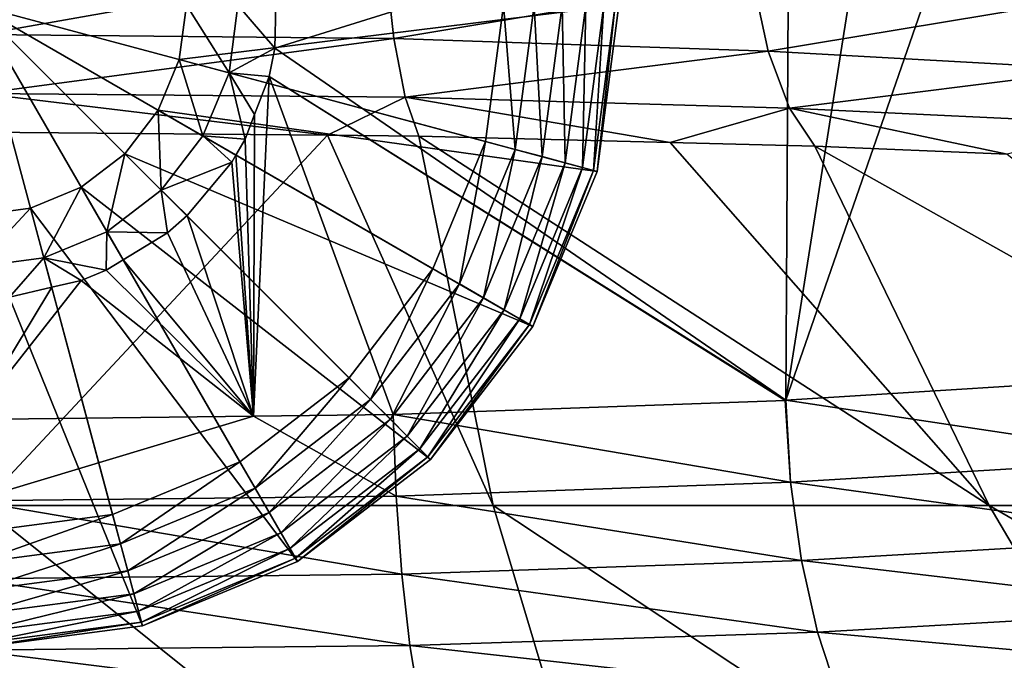
# Model space of a CAD drawing. Extents: x -143 to 155, y 0 to 257.
# Drawn here: x -110 to -106, y 41 to 43 of the extents above; entities that cross this region are included whole.
import ezdxf

# ---------------------------------------------------------------- set-up
doc = ezdxf.new("R2010")
doc.units = 0
doc.header["$MEASUREMENT"] = 0
doc.layers.get('0').update_dxf_attribs({"linetype": 'CONTINUOUS'})

msp = doc.modelspace()

# ---------------------------------------------------------------- linework, layer by layer
for points in [[(-106.8019, 43.8399, 12.0796), (-108.8022, 43.383, 12.5315), (-108.8065, 43.2144, 12.5291)], [(-106.8019, 43.8399, 12.0796), (-108.8065, 43.2144, 12.5291), (-106.8134, 41.8405, 12.0463)], [(-105.3176, 41.9343, 11.3841), (-106.1204, 43.8399, 11.7765), (-106.8134, 41.8405, 12.0463)], [(-106.8134, 41.8405, 12.0463), (-106.1204, 43.8399, 11.7765), (-106.497, 43.8399, 11.944)], [(-106.8134, 41.8405, 12.0463), (-106.497, 43.8399, 11.944), (-106.8019, 43.8399, 12.0796)], [(-105.3176, 41.9343, 11.3841), (-105.2942, 43.8399, 11.4092), (-106.1204, 43.8399, 11.7765)], [(-109.9491, 43.5633, -6.9286), (-108.3746, 43.5457, -6.8017), (-109.9494, 43.2683, -7.1553)], [(-109.9494, 43.2683, -7.1553), (-108.3746, 43.5457, -6.8017), (-108.3422, 43.2521, -7.0255)], [(-108.3746, 43.5457, -6.8017), (-106.9441, 43.486, -6.4618), (-108.3422, 43.2521, -7.0255)], [(-108.3422, 43.2521, -7.0255), (-106.9441, 43.486, -6.4618), (-106.8824, 43.2023, -6.6772)], [(-106.9441, 43.486, -6.4618), (-105.6806, 43.4032, -5.963), (-106.8824, 43.2023, -6.6772)], [(-106.8824, 43.2023, -6.6772), (-105.6806, 43.4032, -5.963), (-105.5942, 43.1317, -6.1663)], [(-108.19, 42.3541, 13.9438), (-107.9844, 42.8503, 13.9438), (-109.9718, 43.3828, 14.0496)], [(-108.19, 42.3541, 13.9438), (-109.9718, 43.3828, 14.0496), (-108.5169, 41.928, 13.9438)], [(-108.943, 41.601, 13.9438), (-108.5169, 41.928, 13.9438), (-109.9718, 43.3828, 14.0496)], [(-109.4393, 41.3955, 13.9438), (-108.943, 41.601, 13.9438), (-109.9718, 43.3828, 14.0496)], [(-109.9718, 41.3254, 13.9438), (-109.4393, 41.3955, 13.9438), (-109.9718, 43.3828, 14.0496)], [(-107.9844, 42.8503, 13.9438), (-107.9143, 43.3828, 13.9438), (-109.9718, 43.3828, 14.0496)], [(-109.151, 43.3828, 12.9463), (-107.4643, 43.3828, 12.9463), (-109.179, 43.1704, 12.9463)], [(-109.179, 43.1704, 12.9463), (-107.4643, 43.3828, 12.9463), (-107.5497, 42.7338, 12.9463)], [(-108.9848, 43.1184, 12.75), (-109.151, 43.3828, 12.9463), (-109.179, 43.1704, 12.9463)], [(-108.95, 43.3828, 12.75), (-109.151, 43.3828, 12.9463), (-108.9848, 43.1184, 12.75)], [(-108.9848, 43.1184, 12.75), (-108.8065, 43.2144, 12.5291), (-108.95, 43.3828, 12.75)], [(-108.95, 43.3828, 12.75), (-108.8065, 43.2144, 12.5291), (-108.8022, 43.383, 12.5315)], [(-107.8692, 42.8194, 13.9165), (-107.9143, 43.3828, 13.9438), (-107.9844, 42.8503, 13.9438)], [(-107.795, 43.3828, 13.9165), (-107.9143, 43.3828, 13.9438), (-107.8692, 42.8194, 13.9165)], [(-107.7638, 42.7912, 13.8611), (-107.795, 43.3828, 13.9165), (-107.8692, 42.8194, 13.9165)], [(-107.6859, 43.3828, 13.8611), (-107.795, 43.3828, 13.9165), (-107.7638, 42.7912, 13.8611)], [(-107.6744, 42.7673, 13.7809), (-107.6859, 43.3828, 13.8611), (-107.7638, 42.7912, 13.8611)], [(-107.5934, 43.3828, 13.7809), (-107.6859, 43.3828, 13.8611), (-107.6744, 42.7673, 13.7809)], [(-107.6066, 42.7491, 13.6807), (-107.5934, 43.3828, 13.7809), (-107.6744, 42.7673, 13.7809)], [(-107.5641, 42.7377, 13.5665), (-107.5231, 43.3828, 13.6807), (-107.6066, 42.7491, 13.6807)], [(-107.5231, 43.3828, 13.6807), (-107.5934, 43.3828, 13.7809), (-107.6066, 42.7491, 13.6807)], [(-107.5497, 42.7338, 13.445), (-107.4792, 43.3828, 13.5665), (-107.5641, 42.7377, 13.5665)], [(-107.4792, 43.3828, 13.5665), (-107.5231, 43.3828, 13.6807), (-107.5641, 42.7377, 13.5665)], [(-107.5497, 42.7338, 13.445), (-107.5497, 42.7338, 12.9463), (-107.4643, 43.3828, 12.9463)], [(-107.5497, 42.7338, 13.445), (-107.4643, 43.3828, 12.9463), (-107.4643, 43.3828, 13.445)], [(-107.4643, 43.3828, 13.445), (-107.4792, 43.3828, 13.5665), (-107.5497, 42.7338, 13.445)], [(-109.9494, 43.2683, -7.1553), (-108.3422, 43.2521, -7.0255), (-109.9497, 43.0379, -7.4475)], [(-109.9497, 43.0379, -7.4475), (-108.3422, 43.2521, -7.0255), (-108.298, 43.0227, -7.3132)], [(-108.3422, 43.2521, -7.0255), (-106.8824, 43.2023, -6.6772), (-108.298, 43.0227, -7.3132)], [(-108.9848, 43.1184, 12.75), (-108.8282, 43.1041, 12.5297), (-108.8065, 43.2144, 12.5291)], [(-106.8134, 41.8405, 12.0463), (-108.8065, 43.2144, 12.5291), (-108.8282, 43.1041, 12.5297)], [(-108.298, 43.0227, -7.3132), (-106.8824, 43.2023, -6.6772), (-106.7996, 42.9802, -6.95)], [(-106.8824, 43.2023, -6.6772), (-105.5942, 43.1317, -6.1663), (-106.7996, 42.9802, -6.95)], [(-109.179, 43.1704, 12.9463), (-107.5497, 42.7338, 12.9463), (-109.261, 42.9724, 12.9463)], [(-109.0869, 42.8719, 12.75), (-109.179, 43.1704, 12.9463), (-109.261, 42.9724, 12.9463)], [(-108.9848, 43.1184, 12.75), (-109.179, 43.1704, 12.9463), (-109.0869, 42.8719, 12.75)], [(-106.7996, 42.9802, -6.95), (-105.5942, 43.1317, -6.1663), (-105.4803, 42.9183, -6.4193)], [(-108.9217, 42.8591, 12.5359), (-108.9848, 43.1184, 12.75), (-109.0869, 42.8719, 12.75)], [(-108.8849, 42.9555, 12.5335), (-108.8282, 43.1041, 12.5297), (-108.9848, 43.1184, 12.75)], [(-108.8849, 42.9555, 12.5335), (-108.9848, 43.1184, 12.75), (-108.9217, 42.8591, 12.5359)], [(-108.8849, 42.9555, 12.5335), (-108.8898, 41.7787, 12.4819), (-108.8282, 43.1041, 12.5297)], [(-108.8282, 43.1041, 12.5297), (-108.8898, 41.7787, 12.4819), (-108.3448, 41.785, 12.4372)], [(-106.8134, 41.8405, 12.0463), (-108.8282, 43.1041, 12.5297), (-106.8164, 41.8404, 12.0476)], [(-106.8164, 41.8404, 12.0476), (-108.8282, 43.1041, 12.5297), (-108.3448, 41.785, 12.4372)], [(-108.6005, 42.8744, -7.6765), (-109.9514, 42.8862, -7.7872), (-109.9497, 43.0379, -7.4475)], [(-109.9497, 43.0379, -7.4475), (-108.298, 43.0227, -7.3132), (-108.6005, 42.8744, -7.6765)], [(-108.6005, 42.8744, -7.6765), (-108.298, 43.0227, -7.3132), (-108.2448, 42.8713, -7.6473)], [(-107.2651, 42.8466, -7.4046), (-108.2448, 42.8713, -7.6473), (-108.298, 43.0227, -7.3132)], [(-108.298, 43.0227, -7.3132), (-106.7996, 42.9802, -6.95), (-107.2651, 42.8466, -7.4046)], [(-109.261, 42.9724, 12.9463), (-107.8002, 42.1291, 12.9463), (-109.3914, 42.8025, 12.9463)], [(-109.2493, 42.6603, 12.75), (-109.261, 42.9724, 12.9463), (-109.3914, 42.8025, 12.9463)], [(-109.261, 42.9724, 12.9463), (-107.5497, 42.7338, 12.9463), (-107.8002, 42.1291, 12.9463)], [(-109.0869, 42.8719, 12.75), (-109.261, 42.9724, 12.9463), (-109.2493, 42.6603, 12.75)], [(-107.2651, 42.8466, -7.4046), (-106.7996, 42.9802, -6.95), (-106.7004, 42.8324, -7.2646)], [(-105.951, 42.8006, -6.9571), (-106.7004, 42.8324, -7.2646), (-106.7996, 42.9802, -6.95)], [(-106.7996, 42.9802, -6.95), (-105.4803, 42.9183, -6.4193), (-105.951, 42.8006, -6.9571)], [(-108.8849, 42.9555, 12.5335), (-108.9217, 42.8591, 12.5359), (-108.8898, 41.7787, 12.4819)], [(-109.95, 41.4298, -11.5272), (-109.9514, 42.8862, -7.7872), (-108.6005, 42.8744, -7.6765)], [(-109.95, 41.4298, -11.5272), (-108.6005, 42.8744, -7.6765), (-107.9552, 41.4298, -11.3527)], [(-108.9742, 42.7694, 12.5399), (-109.0869, 42.8719, 12.75), (-109.2493, 42.6603, 12.75)], [(-108.9217, 42.8591, 12.5359), (-109.0869, 42.8719, 12.75), (-108.9578, 42.7974, 12.5386)], [(-108.9578, 42.7974, 12.5386), (-109.0869, 42.8719, 12.75), (-108.9742, 42.7694, 12.5399)], [(-108.8898, 41.7787, 12.4819), (-108.9217, 42.8591, 12.5359), (-108.9578, 42.7974, 12.5386)], [(-107.9552, 41.4298, -11.3527), (-108.6005, 42.8744, -7.6765), (-108.2448, 42.8713, -7.6473)], [(-107.9552, 41.4298, -11.3527), (-108.2448, 42.8713, -7.6473), (-106.021, 41.4298, -10.8344)], [(-106.021, 41.4298, -10.8344), (-108.2448, 42.8713, -7.6473), (-107.2651, 42.8466, -7.4046)], [(-108.0866, 42.2944, 13.9165), (-107.9844, 42.8503, 13.9438), (-108.19, 42.3541, 13.9438)], [(-107.8692, 42.8194, 13.9165), (-107.9844, 42.8503, 13.9438), (-108.0866, 42.2944, 13.9165)], [(-107.9921, 42.2399, 13.8611), (-107.8692, 42.8194, 13.9165), (-108.0866, 42.2944, 13.9165)], [(-107.7638, 42.7912, 13.8611), (-107.8692, 42.8194, 13.9165), (-107.9921, 42.2399, 13.8611)], [(-106.021, 41.4298, -10.8344), (-107.2651, 42.8466, -7.4046), (-106.7004, 42.8324, -7.2646)], [(-106.021, 41.4298, -10.8344), (-106.7004, 42.8324, -7.2646), (-104.2062, 41.4298, -9.9882)], [(-104.2062, 41.4298, -9.9882), (-106.7004, 42.8324, -7.2646), (-105.951, 42.8006, -6.9571)], [(-109.3914, 42.8025, 12.9463), (-108.1987, 41.6098, 12.9463), (-109.5614, 42.672, 12.9463)], [(-109.4609, 42.4979, 12.75), (-109.3914, 42.8025, 12.9463), (-109.5614, 42.672, 12.9463)], [(-109.2493, 42.6603, 12.75), (-109.3914, 42.8025, 12.9463), (-109.4609, 42.4979, 12.75)], [(-109.3914, 42.8025, 12.9463), (-107.8002, 42.1291, 12.9463), (-108.1987, 41.6098, 12.9463)], [(-108.8898, 41.7787, 12.4819), (-108.9578, 42.7974, 12.5386), (-108.9742, 42.7694, 12.5399)], [(-107.912, 42.1936, 13.7809), (-107.7638, 42.7912, 13.8611), (-107.9921, 42.2399, 13.8611)], [(-107.6744, 42.7673, 13.7809), (-107.7638, 42.7912, 13.8611), (-107.912, 42.1936, 13.7809)], [(-108.9742, 42.7694, 12.5399), (-109.2493, 42.6603, 12.75), (-109.1479, 42.561, 12.5523)], [(-108.9742, 42.7694, 12.5399), (-109.1479, 42.561, 12.5523), (-108.8898, 41.7787, 12.4819)], [(-107.8512, 42.1585, 13.6807), (-107.6744, 42.7673, 13.7809), (-107.912, 42.1936, 13.7809)], [(-107.6066, 42.7491, 13.6807), (-107.6744, 42.7673, 13.7809), (-107.8512, 42.1585, 13.6807)], [(-107.8131, 42.1365, 13.5665), (-107.6066, 42.7491, 13.6807), (-107.8512, 42.1585, 13.6807)], [(-107.5641, 42.7377, 13.5665), (-107.6066, 42.7491, 13.6807), (-107.8131, 42.1365, 13.5665)], [(-107.8002, 42.1291, 13.445), (-107.5641, 42.7377, 13.5665), (-107.8131, 42.1365, 13.5665)], [(-107.5497, 42.7338, 13.445), (-107.5641, 42.7377, 13.5665), (-107.8002, 42.1291, 13.445)], [(-107.8002, 42.1291, 13.445), (-107.8002, 42.1291, 12.9463), (-107.5497, 42.7338, 12.9463)], [(-107.8002, 42.1291, 13.445), (-107.5497, 42.7338, 12.9463), (-107.5497, 42.7338, 13.445)], [(-109.5614, 42.672, 12.9463), (-108.718, 41.2113, 12.9463), (-109.7593, 42.59, 12.9463)], [(-109.7073, 42.3959, 12.75), (-109.5614, 42.672, 12.9463), (-109.7593, 42.59, 12.9463)], [(-109.4609, 42.4979, 12.75), (-109.5614, 42.672, 12.9463), (-109.7073, 42.3959, 12.75)], [(-109.5614, 42.672, 12.9463), (-108.1987, 41.6098, 12.9463), (-108.718, 41.2113, 12.9463)], [(-109.2246, 42.4946, 12.5573), (-109.2493, 42.6603, 12.75), (-109.4609, 42.4979, 12.75)], [(-109.1479, 42.561, 12.5523), (-109.2493, 42.6603, 12.75), (-109.2246, 42.4946, 12.5573)], [(-109.7593, 42.59, 12.9463), (-109.3228, 40.9608, 12.9463), (-109.9718, 42.5621, 12.9463)], [(-109.7073, 42.3959, 12.75), (-109.7593, 42.59, 12.9463), (-109.9718, 42.3611, 12.75)], [(-109.9718, 42.3611, 12.75), (-109.7593, 42.59, 12.9463), (-109.9718, 42.5621, 12.9463)], [(-109.7593, 42.59, 12.9463), (-108.718, 41.2113, 12.9463), (-109.3228, 40.9608, 12.9463)], [(-109.9718, 42.5621, 12.9463), (-109.3228, 40.9608, 12.9463), (-109.9718, 40.8753, 12.9463)], [(-108.8898, 41.7787, 12.4819), (-109.1479, 42.561, 12.5523), (-109.2246, 42.4946, 12.5573)], [(-109.4638, 42.3477, 12.5698), (-109.4609, 42.4979, 12.75), (-109.7073, 42.3959, 12.75)], [(-109.3978, 42.3883, 12.5664), (-109.4609, 42.4979, 12.75), (-109.4638, 42.3477, 12.5698)], [(-109.2246, 42.4946, 12.5573), (-109.4609, 42.4979, 12.75), (-109.3978, 42.3883, 12.5664)], [(-108.8898, 41.7787, 12.4819), (-109.2246, 42.4946, 12.5573), (-109.3978, 42.3883, 12.5664)], [(-109.9718, 42.3611, 12.75), (-109.841, 42.2435, 12.5797), (-109.7073, 42.3959, 12.75)], [(-109.7073, 42.3959, 12.75), (-109.841, 42.2435, 12.5797), (-109.6763, 42.2814, 12.5761)], [(-109.4638, 42.3477, 12.5698), (-109.7073, 42.3959, 12.75), (-109.5614, 42.3078, 12.5736)], [(-109.7073, 42.3959, 12.75), (-109.6763, 42.2814, 12.5761), (-109.5614, 42.3078, 12.5736)], [(-109.3978, 42.3883, 12.5664), (-109.4638, 42.3477, 12.5698), (-108.8898, 41.7787, 12.4819)], [(-108.4326, 41.8436, 13.9165), (-108.19, 42.3541, 13.9438), (-108.5169, 41.928, 13.9438)], [(-108.0866, 42.2944, 13.9165), (-108.19, 42.3541, 13.9438), (-108.4326, 41.8436, 13.9165)], [(-108.8898, 41.7787, 12.4819), (-109.4638, 42.3477, 12.5698), (-109.5614, 42.3078, 12.5736)], [(-108.8898, 41.7787, 12.4819), (-109.5614, 42.3078, 12.5736), (-109.9872, 41.7659, 12.5719)], [(-109.9872, 41.7659, 12.5719), (-109.5614, 42.3078, 12.5736), (-109.6763, 42.2814, 12.5761)], [(-109.9872, 41.7659, 12.5719), (-109.6763, 42.2814, 12.5761), (-109.841, 42.2435, 12.5797)], [(-108.3554, 41.7665, 13.8611), (-108.0866, 42.2944, 13.9165), (-108.4326, 41.8436, 13.9165)], [(-107.9921, 42.2399, 13.8611), (-108.0866, 42.2944, 13.9165), (-108.3554, 41.7665, 13.8611)], [(-108.29, 41.7011, 13.7809), (-107.9921, 42.2399, 13.8611), (-108.3554, 41.7665, 13.8611)], [(-107.912, 42.1936, 13.7809), (-107.9921, 42.2399, 13.8611), (-108.29, 41.7011, 13.7809)], [(-108.2403, 41.6514, 13.6807), (-107.912, 42.1936, 13.7809), (-108.29, 41.7011, 13.7809)], [(-107.8512, 42.1585, 13.6807), (-107.912, 42.1936, 13.7809), (-108.2403, 41.6514, 13.6807)], [(-108.2093, 41.6203, 13.5665), (-107.8512, 42.1585, 13.6807), (-108.2403, 41.6514, 13.6807)], [(-107.8131, 42.1365, 13.5665), (-107.8512, 42.1585, 13.6807), (-108.2093, 41.6203, 13.5665)], [(-108.1987, 41.6098, 13.445), (-107.8131, 42.1365, 13.5665), (-108.2093, 41.6203, 13.5665)], [(-107.8002, 42.1291, 13.445), (-107.8131, 42.1365, 13.5665), (-108.1987, 41.6098, 13.445)], [(-108.1987, 41.6098, 13.445), (-108.1987, 41.6098, 12.9463), (-107.8002, 42.1291, 12.9463)], [(-108.1987, 41.6098, 13.445), (-107.8002, 42.1291, 12.9463), (-107.8002, 42.1291, 13.445)], [(-105.287, 41.6128, 11.4005), (-105.3176, 41.9343, 11.3841), (-106.8134, 41.8405, 12.0463)], [(-108.8834, 41.4977, 13.9165), (-108.5169, 41.928, 13.9438), (-108.943, 41.601, 13.9438)], [(-108.4326, 41.8436, 13.9165), (-108.5169, 41.928, 13.9438), (-108.8834, 41.4977, 13.9165)], [(-108.8288, 41.4032, 13.8611), (-108.4326, 41.8436, 13.9165), (-108.8834, 41.4977, 13.9165)], [(-108.3554, 41.7665, 13.8611), (-108.4326, 41.8436, 13.9165), (-108.8288, 41.4032, 13.8611)], [(-106.795, 41.521, 12.0706), (-106.8164, 41.8404, 12.0476), (-108.3448, 41.785, 12.4372)], [(-106.8134, 41.8405, 12.0463), (-106.8164, 41.8404, 12.0476), (-106.795, 41.521, 12.0706)], [(-105.287, 41.6128, 11.4005), (-106.8134, 41.8405, 12.0463), (-106.795, 41.521, 12.0706)], [(-108.3336, 41.467, 12.464), (-108.8898, 41.7787, 12.4819), (-109.9874, 41.4483, 12.6001)], [(-109.9874, 41.4483, 12.6001), (-108.8898, 41.7787, 12.4819), (-109.9872, 41.7659, 12.5719)], [(-108.3336, 41.467, 12.464), (-108.3448, 41.785, 12.4372), (-108.8898, 41.7787, 12.4819)], [(-106.795, 41.521, 12.0706), (-108.3448, 41.785, 12.4372), (-108.3336, 41.467, 12.464)], [(-108.7826, 41.3231, 13.7809), (-108.3554, 41.7665, 13.8611), (-108.8288, 41.4032, 13.8611)], [(-108.29, 41.7011, 13.7809), (-108.3554, 41.7665, 13.8611), (-108.7826, 41.3231, 13.7809)], [(-108.7474, 41.2622, 13.6807), (-108.29, 41.7011, 13.7809), (-108.7826, 41.3231, 13.7809)], [(-108.2403, 41.6514, 13.6807), (-108.29, 41.7011, 13.7809), (-108.7474, 41.2622, 13.6807)], [(-108.7255, 41.2242, 13.5665), (-108.2403, 41.6514, 13.6807), (-108.7474, 41.2622, 13.6807)], [(-108.2093, 41.6203, 13.5665), (-108.2403, 41.6514, 13.6807), (-108.7255, 41.2242, 13.5665)], [(-109.4084, 41.2802, 13.9165), (-108.943, 41.601, 13.9438), (-109.4393, 41.3955, 13.9438)], [(-108.8834, 41.4977, 13.9165), (-108.943, 41.601, 13.9438), (-109.4084, 41.2802, 13.9165)], [(-108.718, 41.2113, 13.445), (-108.2093, 41.6203, 13.5665), (-108.7255, 41.2242, 13.5665)], [(-108.1987, 41.6098, 13.445), (-108.2093, 41.6203, 13.5665), (-108.718, 41.2113, 13.445)], [(-108.718, 41.2113, 13.445), (-108.718, 41.2113, 12.9463), (-108.1987, 41.6098, 12.9463)], [(-108.718, 41.2113, 13.445), (-108.1987, 41.6098, 12.9463), (-108.1987, 41.6098, 13.445)], [(-105.2244, 41.3049, 11.4771), (-105.287, 41.6128, 11.4005), (-106.795, 41.521, 12.0706)], [(-106.7523, 41.2151, 12.1571), (-106.795, 41.521, 12.0706), (-108.3336, 41.467, 12.464)], [(-105.2244, 41.3049, 11.4771), (-106.795, 41.521, 12.0706), (-106.7523, 41.2151, 12.1571)], [(-109.3801, 41.1748, 13.8611), (-108.8834, 41.4977, 13.9165), (-109.4084, 41.2802, 13.9165)], [(-108.8288, 41.4032, 13.8611), (-108.8834, 41.4977, 13.9165), (-109.3801, 41.1748, 13.8611)], [(-108.3116, 41.1621, 12.5565), (-109.9874, 41.4483, 12.6001), (-109.988, 41.1438, 12.6947)], [(-108.3116, 41.1621, 12.5565), (-108.3336, 41.467, 12.464), (-109.9874, 41.4483, 12.6001)], [(-106.7523, 41.2151, 12.1571), (-108.3336, 41.467, 12.464), (-108.3116, 41.1621, 12.5565)], [(-109.4084, 41.2802, 13.9165), (-109.4393, 41.3955, 13.9438), (-109.9718, 41.2061, 13.9165)], [(-109.9718, 41.2061, 13.9165), (-109.4393, 41.3955, 13.9438), (-109.9718, 41.3254, 13.9438)], [(-109.95, 39.3284, -15.1487), (-109.95, 41.4298, -11.5272), (-107.3263, 39.3284, -14.9191)], [(-107.3263, 39.3284, -14.9191), (-109.95, 41.4298, -11.5272), (-107.9552, 41.4298, -11.3527)], [(-109.3562, 41.0855, 13.7809), (-108.8288, 41.4032, 13.8611), (-109.3801, 41.1748, 13.8611)], [(-108.7826, 41.3231, 13.7809), (-108.8288, 41.4032, 13.8611), (-109.3562, 41.0855, 13.7809)], [(-107.3263, 39.3284, -14.9191), (-107.9552, 41.4298, -11.3527), (-104.7824, 39.3284, -14.2375)], [(-104.7824, 39.3284, -14.2375), (-107.9552, 41.4298, -11.3527), (-106.021, 41.4298, -10.8344)], [(-104.7824, 39.3284, -14.2375), (-106.021, 41.4298, -10.8344), (-102.3955, 39.3284, -13.1245)], [(-102.3955, 39.3284, -13.1245), (-106.021, 41.4298, -10.8344), (-104.2062, 41.4298, -9.9882)], [(-109.338, 41.0176, 13.6807), (-108.7826, 41.3231, 13.7809), (-109.3562, 41.0855, 13.7809)], [(-108.7474, 41.2622, 13.6807), (-108.7826, 41.3231, 13.7809), (-109.338, 41.0176, 13.6807)], [(-109.3801, 41.1748, 13.8611), (-109.4084, 41.2802, 13.9165), (-109.9718, 41.0969, 13.8611)], [(-109.9718, 41.0969, 13.8611), (-109.4084, 41.2802, 13.9165), (-109.9718, 41.2061, 13.9165)], [(-105.1325, 41.0249, 11.6102), (-105.2244, 41.3049, 11.4771), (-106.7523, 41.2151, 12.1571)], [(-109.3266, 40.9752, 13.5665), (-108.7474, 41.2622, 13.6807), (-109.338, 41.0176, 13.6807)], [(-108.7255, 41.2242, 13.5665), (-108.7474, 41.2622, 13.6807), (-109.3266, 40.9752, 13.5665)], [(-109.3228, 40.9608, 13.445), (-108.7255, 41.2242, 13.5665), (-109.3266, 40.9752, 13.5665)], [(-108.718, 41.2113, 13.445), (-108.7255, 41.2242, 13.5665), (-109.3228, 40.9608, 13.445)], [(-109.3228, 40.9608, 13.445), (-109.3228, 40.9608, 12.9463), (-108.718, 41.2113, 12.9463)], [(-109.3228, 40.9608, 13.445), (-108.718, 41.2113, 12.9463), (-108.718, 41.2113, 13.445)], [(-106.6902, 40.9363, 12.3034), (-106.7523, 41.2151, 12.1571), (-108.3116, 41.1621, 12.5565)], [(-105.1325, 41.0249, 11.6102), (-106.7523, 41.2151, 12.1571), (-106.6902, 40.9363, 12.3034)], [(-108.2798, 40.8841, 12.7104), (-108.3116, 41.1621, 12.5565), (-109.988, 41.1438, 12.6947)], [(-109.3562, 41.0855, 13.7809), (-109.3801, 41.1748, 13.8611), (-109.9718, 41.0045, 13.7809)], [(-109.9718, 41.0045, 13.7809), (-109.3801, 41.1748, 13.8611), (-109.9718, 41.0969, 13.8611)], [(-106.6902, 40.9363, 12.3034), (-108.3116, 41.1621, 12.5565), (-108.2798, 40.8841, 12.7104)], [(-108.2798, 40.8841, 12.7104), (-109.988, 41.1438, 12.6947), (-109.9887, 40.8661, 12.8512)], [(-109.338, 41.0176, 13.6807), (-109.3562, 41.0855, 13.7809), (-109.9718, 40.9342, 13.6807)], [(-109.9718, 40.9342, 13.6807), (-109.3562, 41.0855, 13.7809), (-109.9718, 41.0045, 13.7809)], [(-109.3266, 40.9752, 13.5665), (-109.338, 41.0176, 13.6807), (-109.9718, 40.8903, 13.5665)], [(-109.9718, 40.8903, 13.5665), (-109.338, 41.0176, 13.6807), (-109.9718, 40.9342, 13.6807)], [(-105.0156, 40.7857, 11.7938), (-105.1325, 41.0249, 11.6102), (-106.6902, 40.9363, 12.3034)], [(-109.3228, 40.9608, 13.445), (-109.3266, 40.9752, 13.5665), (-109.9718, 40.8753, 13.445)], [(-109.9718, 40.8753, 13.445), (-109.3266, 40.9752, 13.5665), (-109.9718, 40.8903, 13.5665)], [(-109.9718, 40.8753, 13.445), (-109.9718, 40.8753, 12.9463), (-109.3228, 40.9608, 12.9463)], [(-109.9718, 40.8753, 13.445), (-109.3228, 40.9608, 12.9463), (-109.3228, 40.9608, 13.445)], [(-106.6114, 40.6975, 12.5026), (-106.6902, 40.9363, 12.3034), (-108.2798, 40.8841, 12.7104)], [(-105.0156, 40.7857, 11.7938), (-106.6902, 40.9363, 12.3034), (-106.6114, 40.6975, 12.5026)], [(-108.2396, 40.6456, 12.9189), (-109.9887, 40.8661, 12.8512), (-109.9896, 40.6276, 13.0628)], [(-108.2396, 40.6456, 12.9189), (-108.2798, 40.8841, 12.7104), (-109.9887, 40.8661, 12.8512)], [(-106.6114, 40.6975, 12.5026), (-108.2798, 40.8841, 12.7104), (-108.2396, 40.6456, 12.9189)]]:
    msp.add_3dface(points)

doc.saveas('drawing.dxf')
